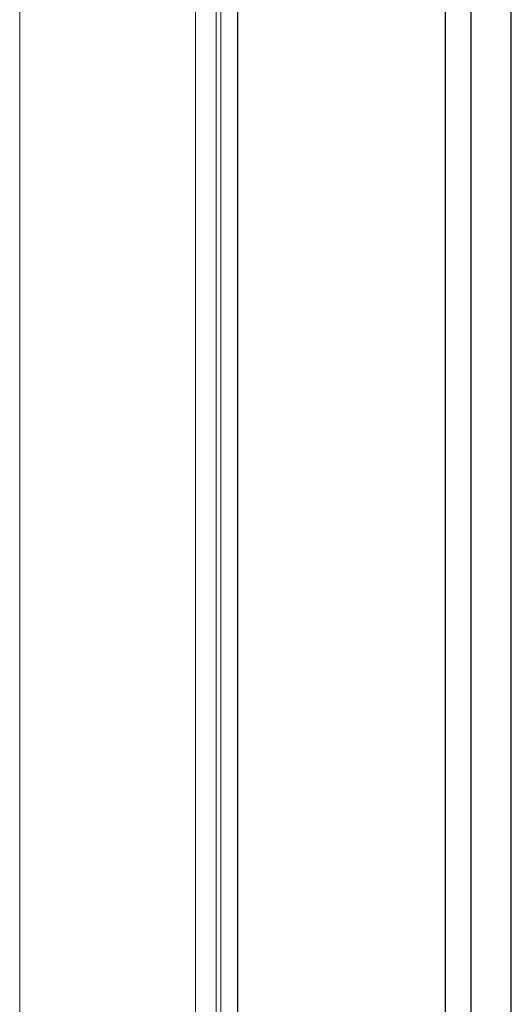
# Model space of a CAD drawing. Units: inches. Extents: x -14 to 214, y -104 to 28.
# Drawn here: x 187 to 189, y -65 to -60 of the extents above; entities that cross this region are included whole.
import ezdxf

# ---------------------------------------------------------------- set-up
doc = ezdxf.new("R2010")
doc.units = ezdxf.units.IN
doc.header["$MEASUREMENT"] = 0

msp = doc.modelspace()

# ---------------------------------------------------------------- linework, layer by layer
at = {"color": 7, "ltscale": 1.08291}
msp.add_line((187.5596, -53.5455), (187.5596, -89.3595), dxfattribs=at)
msp.add_line((187.5596, -53.5455), (187.5596, -89.3595), dxfattribs=at)
at = {"color": 7, "ltscale": 1.090932}
msp.add_line((187.5596, -53.5455), (187.5596, -89.3595), dxfattribs=at)
at = {"color": 7, "lineweight": 0}
for p, q in [((187.4816, -54.3735), (187.4816, -89.4375)), ((187.4816, -54.3735), (187.4816, -89.4375)), ((186.5336, -54.4375), (186.5336, -71.0575)), ((187.3616, -54.4375), (187.3616, -71.0575)), ((187.4584, -54.4375), (187.4584, -89.4375))]:
    msp.add_line(p, q, dxfattribs=at)
at = {"color": 7, "ltscale": 1.143203}
msp.add_line((188.539, -66.1235), (188.539, -57.7835), dxfattribs=at)
at = {"color": 7, "ltscale": 1.138795}
msp.add_line((188.659, -57.8157), (188.659, -66.1235), dxfattribs=at)
at = {"color": 7, "ltscale": 1.144848}
msp.add_line((188.849, -65.4335), (188.849, -58.4735), dxfattribs=at)

doc.saveas('drawing.dxf')
